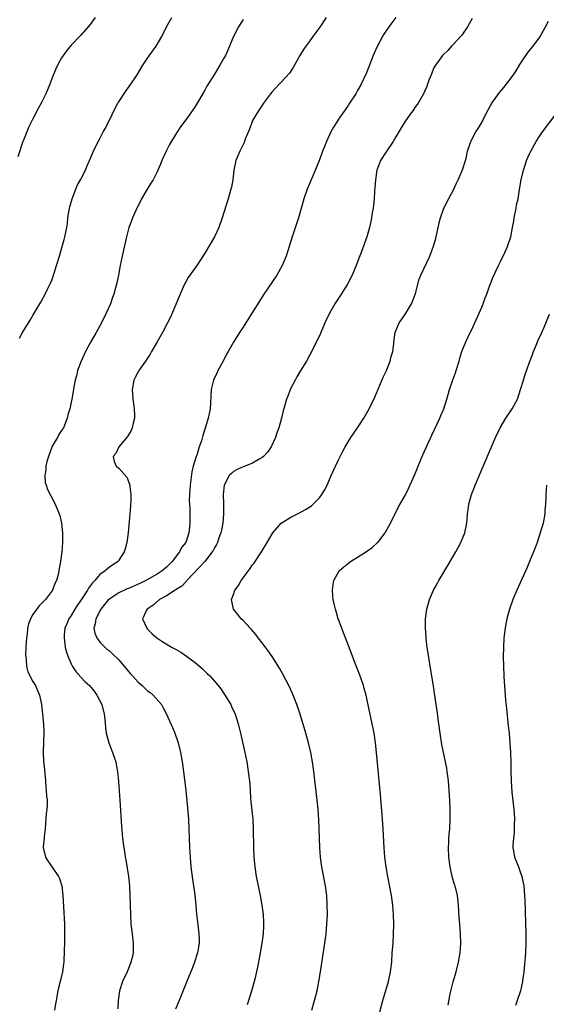
# Model space of a CAD drawing. Units: inches. Extents: x 2565000 to 2568000, y 1518000 to 1521000.
# Drawn here: x 2566264 to 2566375, y 1518714 to 1518921 of the extents above; entities that cross this region are included whole.
import ezdxf

# ---------------------------------------------------------------- set-up
doc = ezdxf.new("R2010")
doc.units = ezdxf.units.IN
doc.header["$MEASUREMENT"] = 0
doc.layers.add('LD25651518_10ft', color=133, linetype='Continuous')

msp = doc.modelspace()

# ---------------------------------------------------------------- linework, layer by layer
at = {"layer": 'LD25651518_10ft'}
for points, elevation in [([(2566280.03, 1518921), (2566279, 1518919.51), (2566278.59, 1518919), (2566277, 1518917.27), (2566275, 1518915.2), (2566274.01, 1518913.99), (2566273.32, 1518913), (2566273, 1518912.51), (2566272.15, 1518911), (2566271.77, 1518910.23), (2566271, 1518908.31), (2566270.52, 1518907), (2566269.69, 1518905), (2566268.7, 1518903), (2566268.11, 1518901.89), (2566267, 1518899.75), (2566266.09, 1518897.91), (2566265.68, 1518897), (2566265, 1518895.3), (2566264.88, 1518895), (2566263.82, 1518891.82)], 8730), ([(2566264.21, 1518853.79), (2566264.84, 1518855), (2566266.43, 1518857.57), (2566267, 1518858.57), (2566268.64, 1518861.36), (2566269.56, 1518863), (2566270.06, 1518864.06), (2566270.69, 1518865.31), (2566271, 1518866.11), (2566271.24, 1518866.76), (2566271.44, 1518867.44), (2566271.96, 1518869), (2566272.59, 1518871), (2566273.15, 1518873), (2566273.51, 1518874.49), (2566273.67, 1518875), (2566274.08, 1518877), (2566274.2, 1518877.8), (2566274.33, 1518879), (2566274.65, 1518881), (2566274.72, 1518881.28), (2566275.24, 1518883), (2566276, 1518885), (2566276.25, 1518885.75), (2566276.94, 1518887), (2566277.97, 1518889), (2566278.26, 1518889.74), (2566278.85, 1518891), (2566279.65, 1518893), (2566280.63, 1518895), (2566281, 1518895.65), (2566281.72, 1518897), (2566282.18, 1518897.82), (2566282.75, 1518899), (2566283, 1518899.48), (2566284.15, 1518901.86), (2566284.8, 1518903), (2566285, 1518903.34), (2566286.45, 1518905.55), (2566287.5, 1518907), (2566288.82, 1518909), (2566290.04, 1518911), (2566291, 1518912.48), (2566292.83, 1518915), (2566294, 1518917), (2566295, 1518919), (2566296.11, 1518921)], 8740), ([(2566311, 1518920.58), (2566310.03, 1518919), (2566309.01, 1518917), (2566307.85, 1518914.15), (2566307.3, 1518913), (2566307, 1518912.44), (2566306.15, 1518911), (2566305.69, 1518910.31), (2566305, 1518909.12), (2566303.42, 1518906.58), (2566303, 1518905.79), (2566302.7, 1518905.3), (2566301.41, 1518903), (2566301, 1518902.34), (2566300.07, 1518901), (2566299, 1518899.53), (2566297.91, 1518898.09), (2566297, 1518896.7), (2566295.61, 1518894.39), (2566294.9, 1518893), (2566294.01, 1518891), (2566293.73, 1518890.27), (2566293.18, 1518889), (2566293, 1518888.63), (2566292.16, 1518887), (2566291.72, 1518886.28), (2566290.89, 1518885), (2566289.73, 1518883), (2566289.5, 1518882.5), (2566288.74, 1518881), (2566288.52, 1518880.52), (2566287.85, 1518879), (2566287.61, 1518878.39), (2566287.1, 1518877), (2566286.58, 1518875), (2566285.68, 1518871), (2566285.29, 1518869), (2566284.93, 1518867), (2566284.6, 1518865.4), (2566283.94, 1518863), (2566283.67, 1518862.33), (2566283.23, 1518861), (2566282.36, 1518859), (2566281.34, 1518857), (2566280.24, 1518855), (2566279, 1518852.8), (2566278.02, 1518851), (2566277.07, 1518849), (2566276.36, 1518847), (2566276.12, 1518845.88), (2566275.86, 1518845), (2566275.57, 1518843.57), (2566275.49, 1518843), (2566275.13, 1518841), (2566275, 1518840.37), (2566274.7, 1518839), (2566274.3, 1518837.7), (2566274.13, 1518837), (2566273.36, 1518835), (2566273, 1518834.41), (2566272.41, 1518833.59), (2566272.13, 1518833), (2566271, 1518831.16), (2566270.22, 1518829), (2566269.92, 1518827.92), (2566269.7, 1518827), (2566269.7, 1518826.3), (2566269.45, 1518825), (2566269.56, 1518823.56), (2566269.74, 1518823), (2566270.07, 1518822.07), (2566270.75, 1518820.75), (2566271.68, 1518819), (2566272.5, 1518817), (2566272.61, 1518816.61), (2566272.99, 1518815), (2566273.18, 1518813), (2566273.18, 1518811), (2566273.03, 1518809), (2566272.75, 1518807), (2566272.47, 1518805.53), (2566272.4, 1518805), (2566272.25, 1518804.25), (2566271.91, 1518803), (2566271.6, 1518802.4), (2566271.12, 1518801), (2566269.65, 1518799), (2566268.32, 1518797.68), (2566267, 1518795.91), (2566266.47, 1518795), (2566266.08, 1518793.92), (2566265.88, 1518793), (2566265.76, 1518791.76), (2566265.65, 1518791), (2566265.52, 1518789), (2566265.44, 1518787.44), (2566265.47, 1518787), (2566265.6, 1518786.4), (2566265.65, 1518785), (2566265.9, 1518783.9), (2566267, 1518781.86), (2566267.53, 1518781), (2566267.95, 1518779.95), (2566268.35, 1518779), (2566268.77, 1518777), (2566269.03, 1518775), (2566269.21, 1518773), (2566269.26, 1518771.27), (2566269.15, 1518767), (2566269.23, 1518765.23), (2566269.39, 1518763.39), (2566269.5, 1518762.5), (2566269.61, 1518761), (2566269.69, 1518759.69), (2566269.78, 1518759), (2566269.86, 1518757.86), (2566269.94, 1518757), (2566269.94, 1518755.94), (2566269.9, 1518755), (2566269.79, 1518754.21), (2566269.52, 1518751), (2566269.32, 1518749.32), (2566269.32, 1518749), (2566269.13, 1518747.13), (2566269.14, 1518747), (2566269.19, 1518746.81), (2566269.6, 1518745), (2566270.16, 1518744.16), (2566271, 1518742.96), (2566272.33, 1518741), (2566272.54, 1518740.54), (2566273.04, 1518739), (2566273.26, 1518737), (2566273.36, 1518734.64), (2566273.57, 1518731), (2566273.61, 1518729), (2566273.61, 1518727.61), (2566273.56, 1518725), (2566273.49, 1518723.49), (2566273.46, 1518723), (2566273.39, 1518722.61), (2566273.18, 1518721), (2566272.7, 1518719), (2566272.34, 1518717.66), (2566272.2, 1518717), (2566271.83, 1518715), (2566271.73, 1518714.27), (2566271.5, 1518713)], 8750), ([(2566328.41, 1518921), (2566327.07, 1518918.93), (2566325.61, 1518917), (2566325, 1518916.12), (2566324.15, 1518915), (2566323.7, 1518914.3), (2566322.92, 1518913), (2566321.51, 1518910.49), (2566320.71, 1518909.29), (2566319, 1518907.42), (2566318.59, 1518907), (2566317.83, 1518906.17), (2566317, 1518905.32), (2566316.75, 1518905), (2566315.29, 1518903), (2566315.18, 1518902.82), (2566315, 1518902.61), (2566314.37, 1518901.63), (2566313.93, 1518901), (2566313, 1518899.41), (2566312.81, 1518899), (2566312.38, 1518897.62), (2566311.47, 1518895.47), (2566311.22, 1518894.78), (2566311, 1518894.37), (2566310.33, 1518893), (2566309.52, 1518891), (2566309.1, 1518889), (2566308.83, 1518887), (2566308.55, 1518885.45), (2566308.46, 1518885), (2566307.92, 1518883), (2566306.61, 1518879), (2566305.92, 1518877), (2566305, 1518875), (2566303, 1518871.63), (2566301.31, 1518869), (2566301, 1518868.53), (2566299.53, 1518866.47), (2566299, 1518865.62), (2566298.78, 1518865.23), (2566298.47, 1518864.47), (2566297.83, 1518863), (2566296.14, 1518859), (2566295.78, 1518858.22), (2566295.17, 1518857), (2566294.1, 1518855), (2566293, 1518853), (2566291.84, 1518851), (2566291.53, 1518850.47), (2566290.55, 1518849), (2566289.15, 1518847), (2566289, 1518846.74), (2566288.42, 1518845.58), (2566288.16, 1518845), (2566287.79, 1518843), (2566287.87, 1518842.13), (2566287.93, 1518841), (2566288.03, 1518840.02), (2566288.21, 1518839), (2566288.27, 1518837.73), (2566288.24, 1518837), (2566287.96, 1518835.96), (2566287.77, 1518835), (2566287.57, 1518834.43), (2566286.83, 1518833.17), (2566285.01, 1518831), (2566284.35, 1518829.65), (2566283.81, 1518829), (2566283.98, 1518827.98), (2566284.41, 1518827), (2566285, 1518826.52), (2566286.65, 1518824.65), (2566287.23, 1518823.23), (2566287.27, 1518823), (2566287.28, 1518822.72), (2566287.51, 1518821), (2566287.49, 1518819.49), (2566287.46, 1518819), (2566287.41, 1518818.59), (2566286.92, 1518813), (2566286.65, 1518811), (2566286.33, 1518809.67), (2566286.13, 1518809), (2566285, 1518807.24), (2566284.82, 1518807), (2566283.74, 1518806.26), (2566283, 1518805.77), (2566282.58, 1518805.42), (2566282.11, 1518805), (2566281, 1518804.24), (2566279.96, 1518803), (2566279.47, 1518802.53), (2566278.63, 1518801.37), (2566278.44, 1518801), (2566277.37, 1518799.37), (2566276.25, 1518797.75), (2566275.76, 1518797), (2566275, 1518795.7), (2566274.51, 1518795), (2566274.08, 1518793.92), (2566273.69, 1518793), (2566273.52, 1518791.52), (2566273.5, 1518791), (2566273.63, 1518790.37), (2566273.77, 1518789), (2566274.02, 1518788.02), (2566274.35, 1518787), (2566275, 1518785.54), (2566275.26, 1518785), (2566275.96, 1518783.96), (2566277, 1518782.72), (2566277.87, 1518781.87), (2566278.81, 1518781), (2566279.79, 1518779.79), (2566280.4, 1518779), (2566281.39, 1518777), (2566281.92, 1518775), (2566282.05, 1518773.95), (2566282.2, 1518772.2), (2566282.36, 1518771), (2566282.89, 1518769), (2566283.69, 1518767), (2566284.34, 1518765), (2566284.45, 1518764.45), (2566284.69, 1518763), (2566284.9, 1518760.9), (2566285.19, 1518757), (2566285.53, 1518751.53), (2566285.76, 1518749), (2566286.02, 1518747), (2566286.21, 1518745.79), (2566286.34, 1518745), (2566286.46, 1518744.46), (2566286.75, 1518742.75), (2566287.03, 1518741), (2566287.24, 1518739), (2566287.32, 1518737), (2566287.34, 1518735), (2566287.4, 1518733), (2566287.52, 1518731), (2566287.75, 1518729), (2566288, 1518727), (2566287.98, 1518726.02), (2566287.98, 1518725), (2566287.71, 1518723.71), (2566287.53, 1518723), (2566287.36, 1518722.64), (2566287, 1518721.68), (2566286.72, 1518721), (2566285.78, 1518719), (2566285.13, 1518717), (2566284.86, 1518715), (2566284.77, 1518713.23)], 8760), ([(2566342.98, 1518921), (2566341.55, 1518919), (2566340.5, 1518917.5), (2566340.2, 1518917), (2566339.08, 1518914.92), (2566338.47, 1518913.53), (2566338.26, 1518913), (2566337.34, 1518910.66), (2566336.76, 1518909.24), (2566335.71, 1518907), (2566335, 1518905.69), (2566334.6, 1518905), (2566333.33, 1518903), (2566333, 1518902.51), (2566332.36, 1518901.64), (2566331, 1518899.68), (2566330.57, 1518899), (2566329.98, 1518898.02), (2566329.41, 1518897), (2566328.46, 1518895), (2566328.06, 1518893.94), (2566327.66, 1518893), (2566327, 1518891.15), (2566326.39, 1518889.61), (2566325.27, 1518887), (2566324.44, 1518885), (2566323.77, 1518883), (2566322.64, 1518879), (2566321.31, 1518875), (2566320.68, 1518873), (2566320.02, 1518871), (2566319.2, 1518869), (2566318.08, 1518867), (2566315.22, 1518862.78), (2566314.44, 1518861.56), (2566313, 1518859.22), (2566312.12, 1518857.88), (2566311, 1518856.09), (2566310.28, 1518855), (2566309, 1518852.96), (2566307.92, 1518851), (2566307.57, 1518850.43), (2566306.84, 1518849), (2566305.74, 1518847), (2566305.52, 1518846.48), (2566304.78, 1518845), (2566304.3, 1518843), (2566304.28, 1518841.72), (2566304.18, 1518840.18), (2566304.13, 1518839), (2566303.72, 1518837), (2566303.16, 1518835.16), (2566302.58, 1518833.42), (2566302.3, 1518832.3), (2566301.83, 1518831), (2566301.29, 1518829.29), (2566301.16, 1518829), (2566300.58, 1518827), (2566300.25, 1518825.75), (2566300.08, 1518824.08), (2566299.91, 1518823), (2566299.78, 1518821), (2566299.75, 1518819.75), (2566299.78, 1518819), (2566299.85, 1518818.15), (2566299.86, 1518817), (2566299.84, 1518815.84), (2566299.87, 1518815), (2566299.76, 1518814.24), (2566299.65, 1518813), (2566299.02, 1518811), (2566298.09, 1518809.91), (2566297.72, 1518809), (2566296.18, 1518807), (2566295.57, 1518806.43), (2566295, 1518805.81), (2566294.07, 1518805), (2566293, 1518804.34), (2566290.61, 1518803), (2566289.52, 1518802.48), (2566287, 1518801.35), (2566286.74, 1518801.26), (2566285, 1518800.4), (2566283.33, 1518799.33), (2566283, 1518799.13), (2566282.85, 1518799), (2566282, 1518798), (2566281.21, 1518797), (2566280.18, 1518795), (2566280.05, 1518793.95), (2566279.78, 1518793), (2566279.98, 1518791.98), (2566280.36, 1518791), (2566281, 1518790.1), (2566282.11, 1518789), (2566282.57, 1518788.57), (2566283, 1518788.24), (2566283.67, 1518787.67), (2566285, 1518786.4), (2566287, 1518783.96), (2566287.45, 1518783.45), (2566287.82, 1518783), (2566289, 1518781.7), (2566289.84, 1518781), (2566291, 1518779.92), (2566291.56, 1518779.56), (2566292.2, 1518779), (2566293.9, 1518777), (2566294.3, 1518776.3), (2566294.96, 1518775), (2566295.9, 1518773), (2566296.23, 1518772.23), (2566296.72, 1518771), (2566297.4, 1518769), (2566297.89, 1518767), (2566298.26, 1518765), (2566298.55, 1518763), (2566299, 1518759), (2566299.38, 1518755.38), (2566299.57, 1518753), (2566299.66, 1518751), (2566299.72, 1518749), (2566299.79, 1518747), (2566299.92, 1518745), (2566300.1, 1518743), (2566300.42, 1518740.42), (2566300.88, 1518737.12), (2566301.1, 1518735), (2566301.27, 1518733), (2566301.45, 1518731.45), (2566301.76, 1518729), (2566301.8, 1518727.8), (2566301.81, 1518727), (2566301.47, 1518725), (2566300.85, 1518723), (2566300.33, 1518721.67), (2566299.14, 1518718.86), (2566297.63, 1518715), (2566296.83, 1518713.17)], 8770), ([(2566359, 1518920.75), (2566358.02, 1518919), (2566357, 1518917.52), (2566356.78, 1518917.22), (2566355, 1518915.31), (2566354.7, 1518915), (2566353.9, 1518914.1), (2566353, 1518913.26), (2566352.77, 1518913), (2566352.07, 1518912.06), (2566351.3, 1518911), (2566351.2, 1518910.8), (2566351, 1518910.44), (2566350.38, 1518909), (2566350, 1518908), (2566349.67, 1518907), (2566349.47, 1518906.53), (2566349, 1518905.51), (2566348.87, 1518905.13), (2566348.81, 1518905), (2566348.51, 1518904.51), (2566347.65, 1518903), (2566347, 1518902.1), (2566346.58, 1518901.42), (2566346.22, 1518901), (2566345, 1518899.33), (2566344.12, 1518897.88), (2566343.63, 1518897), (2566343, 1518895.98), (2566342.46, 1518895), (2566341, 1518892.87), (2566339.82, 1518891), (2566339.55, 1518890.45), (2566339.05, 1518889), (2566338.73, 1518887), (2566338.62, 1518885.38), (2566338.54, 1518884.54), (2566338.46, 1518883), (2566338.36, 1518881.64), (2566338.26, 1518881), (2566338.08, 1518880.08), (2566337.93, 1518879), (2566337.79, 1518878.21), (2566337.48, 1518877), (2566336.9, 1518875), (2566335.71, 1518871.71), (2566335.31, 1518870.68), (2566334.7, 1518869), (2566333.85, 1518867), (2566332.88, 1518865.12), (2566331.56, 1518863), (2566330.24, 1518861), (2566329.09, 1518859), (2566328.16, 1518857), (2566327.48, 1518855.48), (2566327.28, 1518855), (2566327.21, 1518854.79), (2566327, 1518854.31), (2566325.68, 1518851.68), (2566325.24, 1518850.76), (2566325, 1518850.3), (2566324.26, 1518849), (2566323, 1518846.87), (2566322.29, 1518845.71), (2566321.9, 1518845), (2566320.88, 1518843), (2566320.35, 1518841.65), (2566320.11, 1518841), (2566319.76, 1518839.76), (2566319.41, 1518838.59), (2566319.03, 1518837), (2566318.48, 1518835), (2566318.06, 1518833.94), (2566317.82, 1518833), (2566316.91, 1518831), (2566316.12, 1518829.88), (2566315.31, 1518829), (2566315, 1518828.76), (2566314.5, 1518828.5), (2566313, 1518827.62), (2566311.44, 1518827), (2566311, 1518826.85), (2566309.74, 1518826.26), (2566309, 1518825.84), (2566308.55, 1518825.45), (2566308.13, 1518825), (2566307.03, 1518822.97), (2566306.85, 1518821), (2566306.93, 1518819), (2566306.94, 1518816.94), (2566306.76, 1518815), (2566306.46, 1518813.54), (2566306.34, 1518813), (2566305.93, 1518811.93), (2566305.62, 1518811), (2566305.44, 1518810.56), (2566305, 1518809.88), (2566304.73, 1518809.27), (2566304.54, 1518809), (2566302.97, 1518807), (2566299.25, 1518803), (2566299.14, 1518802.86), (2566299, 1518802.76), (2566298.16, 1518801.84), (2566297, 1518801.15), (2566296.92, 1518801.08), (2566296.76, 1518801), (2566295, 1518799.82), (2566293.48, 1518799), (2566292.17, 1518797.83), (2566290.89, 1518797), (2566290.77, 1518796.77), (2566289.96, 1518795), (2566290.84, 1518793), (2566291, 1518792.82), (2566291.92, 1518791.92), (2566292.95, 1518791), (2566294.18, 1518790.18), (2566296.18, 1518789), (2566297, 1518788.55), (2566297.97, 1518787.97), (2566299.18, 1518787.18), (2566301, 1518785.81), (2566302.51, 1518784.51), (2566303, 1518784.01), (2566303.52, 1518783.52), (2566304.02, 1518783), (2566305, 1518781.9), (2566305.78, 1518781), (2566306.32, 1518780.32), (2566307.15, 1518779.15), (2566308.42, 1518777), (2566308.61, 1518776.61), (2566309.32, 1518775), (2566309.98, 1518773), (2566310.48, 1518771), (2566311.36, 1518767), (2566311.78, 1518765), (2566312.1, 1518763), (2566312.39, 1518760.39), (2566312.56, 1518757.44), (2566312.63, 1518756.63), (2566313.02, 1518753), (2566313.15, 1518751), (2566313.21, 1518747), (2566313.28, 1518745), (2566313.45, 1518743), (2566313.76, 1518741), (2566314.59, 1518737), (2566314.96, 1518735), (2566315.22, 1518733), (2566315.31, 1518731.31), (2566315.31, 1518731), (2566315.28, 1518730.72), (2566315.2, 1518729), (2566314.94, 1518727), (2566314.62, 1518725), (2566314.52, 1518724.52), (2566314.05, 1518721.95), (2566313.45, 1518719.45), (2566313.28, 1518718.72), (2566312.73, 1518716.73), (2566311.9, 1518714.1)], 8780), ([(2566325.39, 1518713), (2566326, 1518715), (2566326.51, 1518717), (2566326.89, 1518719), (2566327.2, 1518721), (2566328.1, 1518727), (2566328.38, 1518729), (2566328.57, 1518731), (2566328.66, 1518733), (2566328.64, 1518735), (2566328.52, 1518737), (2566328.25, 1518739), (2566327.52, 1518743), (2566327.26, 1518745), (2566327.12, 1518747), (2566326.97, 1518750.97), (2566326.89, 1518752.89), (2566326.74, 1518755), (2566326.56, 1518757), (2566325.86, 1518763), (2566325.57, 1518765), (2566325.21, 1518767), (2566324.73, 1518769), (2566324.16, 1518771), (2566322.97, 1518775), (2566322.28, 1518777), (2566321.33, 1518779.33), (2566320.71, 1518780.71), (2566319.36, 1518783.36), (2566318.63, 1518784.63), (2566317.08, 1518787.08), (2566316.28, 1518788.28), (2566315, 1518789.98), (2566314.18, 1518791), (2566313.67, 1518791.67), (2566312.74, 1518792.74), (2566312.48, 1518793), (2566311, 1518794.63), (2566310.62, 1518795), (2566309.88, 1518795.88), (2566309.02, 1518797), (2566308.6, 1518799), (2566309, 1518800.09), (2566309.3, 1518801), (2566310.05, 1518801.95), (2566310.6, 1518803), (2566312.49, 1518805.51), (2566313, 1518806.26), (2566313.33, 1518806.67), (2566313.55, 1518807), (2566314.86, 1518809), (2566316.07, 1518811), (2566317, 1518812.64), (2566317.26, 1518813), (2566318.98, 1518815), (2566321, 1518816.27), (2566322.82, 1518817.18), (2566324.11, 1518817.89), (2566325.32, 1518818.68), (2566325.7, 1518819), (2566327, 1518820.31), (2566327.54, 1518821), (2566328.09, 1518821.91), (2566328.63, 1518823), (2566329.46, 1518825), (2566330.34, 1518827), (2566331, 1518828.32), (2566331.32, 1518829), (2566331.92, 1518830.08), (2566332.37, 1518831), (2566333, 1518832.05), (2566333.61, 1518833), (2566334.98, 1518835), (2566336.3, 1518837), (2566337.42, 1518839), (2566338.58, 1518841.42), (2566340.37, 1518845.63), (2566341.03, 1518847.03), (2566341.81, 1518849), (2566342.04, 1518849.96), (2566342.37, 1518851), (2566342.59, 1518852.59), (2566342.62, 1518853), (2566342.89, 1518855), (2566343, 1518855.31), (2566343.71, 1518857), (2566344.25, 1518857.75), (2566345, 1518858.91), (2566346.3, 1518861), (2566346.53, 1518861.47), (2566347.12, 1518863.12), (2566347.87, 1518866.13), (2566348.23, 1518867), (2566350.12, 1518871), (2566350.91, 1518873.09), (2566351.36, 1518874.64), (2566352.07, 1518877.93), (2566352.36, 1518879), (2566353, 1518880.85), (2566353.71, 1518882.29), (2566355, 1518884.71), (2566355.73, 1518886.27), (2566356.04, 1518887), (2566356.96, 1518889.04), (2566357.57, 1518891), (2566357.78, 1518891.78), (2566358.05, 1518893), (2566358.59, 1518894.59), (2566358.69, 1518895), (2566359.78, 1518897), (2566360.27, 1518897.73), (2566361, 1518898.97), (2566362.02, 1518901), (2566363.14, 1518903), (2566364.74, 1518905.26), (2566365.65, 1518906.35), (2566367.66, 1518909), (2566368.19, 1518909.81), (2566369, 1518911.11), (2566370.55, 1518913.45), (2566371, 1518914.08), (2566371.42, 1518914.58), (2566373, 1518916.64), (2566373.24, 1518917), (2566374.37, 1518919), (2566375, 1518920.22)], 8790), ([(2566339, 1518710.23), (2566340.28, 1518715), (2566341.47, 1518719), (2566341.92, 1518721), (2566342.15, 1518723), (2566342.27, 1518725), (2566342.43, 1518727), (2566342.55, 1518729), (2566342.57, 1518731), (2566342.52, 1518733), (2566342.39, 1518735), (2566342.11, 1518737), (2566341.31, 1518741), (2566340.97, 1518743), (2566340.73, 1518745), (2566340.56, 1518747), (2566340.36, 1518751), (2566340.23, 1518753), (2566339.8, 1518758.2), (2566339.4, 1518762.6), (2566338.96, 1518767), (2566338.74, 1518769), (2566338.44, 1518771), (2566338.06, 1518773), (2566337, 1518777.95), (2566336.77, 1518779), (2566336.4, 1518780.4), (2566336.22, 1518781), (2566335.78, 1518782.22), (2566335.38, 1518783.38), (2566334.53, 1518785.47), (2566333.16, 1518789.16), (2566332.44, 1518791), (2566332.06, 1518792.06), (2566331.67, 1518793), (2566330.96, 1518795), (2566330.51, 1518796.51), (2566330.34, 1518797), (2566330.13, 1518797.87), (2566329.89, 1518799), (2566329.84, 1518799.84), (2566329.72, 1518801), (2566329.86, 1518802.14), (2566330.01, 1518803), (2566331.11, 1518805), (2566332.11, 1518805.89), (2566333.48, 1518807), (2566335, 1518807.93), (2566336.88, 1518809.12), (2566338.05, 1518809.95), (2566339.11, 1518810.89), (2566339.21, 1518811), (2566340.79, 1518813), (2566340.87, 1518813.13), (2566341.88, 1518815), (2566343.57, 1518818.43), (2566345, 1518820.97), (2566345.69, 1518822.31), (2566347, 1518825.21), (2566347.69, 1518827), (2566348.67, 1518829.33), (2566350.52, 1518833.48), (2566352.19, 1518837), (2566352.41, 1518837.59), (2566353.06, 1518839), (2566353.7, 1518841), (2566353.99, 1518842.01), (2566354.25, 1518843), (2566354.88, 1518844.88), (2566355.48, 1518846.52), (2566355.64, 1518847), (2566356.25, 1518849), (2566356.39, 1518849.61), (2566356.84, 1518851), (2566357.64, 1518853), (2566358.61, 1518855), (2566359, 1518855.73), (2566361, 1518860.3), (2566361.29, 1518861), (2566361.74, 1518862.26), (2566362.04, 1518863), (2566362.66, 1518864.66), (2566362.82, 1518865.18), (2566363.39, 1518866.61), (2566364.52, 1518869), (2566365, 1518869.97), (2566365.89, 1518871.89), (2566366.38, 1518873), (2566367.06, 1518875), (2566367.46, 1518877), (2566367.7, 1518878.3), (2566367.81, 1518879), (2566368.2, 1518881), (2566368.3, 1518881.7), (2566368.61, 1518883), (2566368.93, 1518884.93), (2566369.24, 1518887), (2566369.72, 1518889), (2566370.07, 1518890.07), (2566370.39, 1518891), (2566371, 1518892.42), (2566371.27, 1518893), (2566372.38, 1518895), (2566373, 1518895.97), (2566373.73, 1518897), (2566377.73, 1518902.27)], 8800), ([(2566353.96, 1518714.04), (2566354.41, 1518716.41), (2566355, 1518718.9), (2566355.62, 1518721), (2566356.15, 1518723), (2566356.51, 1518725), (2566356.65, 1518727), (2566356.58, 1518729), (2566356.4, 1518731), (2566356.3, 1518732.3), (2566356.14, 1518735), (2566355.9, 1518737), (2566355.4, 1518739), (2566355.3, 1518739.3), (2566354.83, 1518741), (2566354.4, 1518743), (2566354.12, 1518745), (2566354.03, 1518747), (2566354.09, 1518748.09), (2566354.12, 1518749), (2566354.19, 1518749.81), (2566354.31, 1518751), (2566354.42, 1518753), (2566354.41, 1518755), (2566354.32, 1518757), (2566354.19, 1518759), (2566354.02, 1518761), (2566353.76, 1518763), (2566353.66, 1518763.66), (2566352.66, 1518768.66), (2566352.28, 1518771), (2566352.01, 1518773), (2566351.68, 1518775.68), (2566351.48, 1518777), (2566350.87, 1518780.87), (2566350.03, 1518785.97), (2566349.77, 1518787.77), (2566349.56, 1518789), (2566349.52, 1518789.52), (2566349.33, 1518791), (2566349.33, 1518791.33), (2566349.22, 1518793), (2566349.24, 1518795), (2566349.48, 1518797), (2566350.03, 1518799), (2566350.9, 1518801), (2566351.66, 1518802.34), (2566352.01, 1518803), (2566353.88, 1518806.12), (2566355.54, 1518809), (2566356.07, 1518809.93), (2566356.65, 1518811), (2566357.49, 1518813), (2566357.91, 1518815), (2566357.96, 1518815.96), (2566358.04, 1518817), (2566358.17, 1518817.83), (2566358.27, 1518819), (2566358.83, 1518821), (2566359.45, 1518822.55), (2566359.62, 1518823), (2566363.01, 1518830.99), (2566363.89, 1518833), (2566364.86, 1518835), (2566366.07, 1518837), (2566367.4, 1518839), (2566368.46, 1518841), (2566369.14, 1518843), (2566369.72, 1518845), (2566370.03, 1518845.97), (2566371, 1518848.76), (2566371.62, 1518850.38), (2566371.83, 1518851), (2566372.47, 1518852.47), (2566372.77, 1518853.23), (2566373.61, 1518855), (2566374.09, 1518856.09), (2566375.2, 1518858.8)], 8810), ([(2566374.53, 1518823), (2566374.42, 1518821), (2566374.45, 1518820.45), (2566374.38, 1518819), (2566374.25, 1518817.75), (2566374.21, 1518817), (2566373.84, 1518815), (2566373.27, 1518813), (2566372.6, 1518811), (2566372.17, 1518809.83), (2566371.85, 1518809), (2566371.03, 1518807), (2566370.42, 1518805.58), (2566368.36, 1518801), (2566367.54, 1518799), (2566366.83, 1518797), (2566366.28, 1518795), (2566366.07, 1518793.93), (2566365.89, 1518793), (2566365.64, 1518791), (2566365.53, 1518789), (2566365.52, 1518787), (2566365.55, 1518785), (2566365.62, 1518783), (2566365.71, 1518781.71), (2566365.75, 1518781), (2566365.85, 1518779.85), (2566365.99, 1518778.01), (2566366.19, 1518776.19), (2566366.56, 1518772.56), (2566366.71, 1518771), (2566366.86, 1518769), (2566366.99, 1518767), (2566367.06, 1518765), (2566367.09, 1518762.91), (2566367.15, 1518761), (2566367.33, 1518758.67), (2566367.7, 1518755), (2566367.77, 1518754.23), (2566367.83, 1518753), (2566367.78, 1518751.78), (2566367.8, 1518751), (2566367.79, 1518750.21), (2566367.64, 1518749), (2566367.52, 1518747.52), (2566367.53, 1518747), (2566367.65, 1518746.35), (2566367.86, 1518745), (2566368.22, 1518744.22), (2566368.67, 1518743), (2566369, 1518742.18), (2566369.39, 1518741), (2566369.68, 1518739.68), (2566369.79, 1518739), (2566369.97, 1518737), (2566370.02, 1518736.02), (2566370.27, 1518729), (2566370.27, 1518727), (2566370.14, 1518725), (2566369.79, 1518721), (2566369.63, 1518719.63), (2566369.55, 1518719), (2566369.1, 1518717), (2566368.45, 1518715), (2566368.07, 1518713.93)], 8820)]:
    msp.add_lwpolyline(points, dxfattribs=dict(at, elevation=elevation))

doc.saveas('drawing.dxf')
